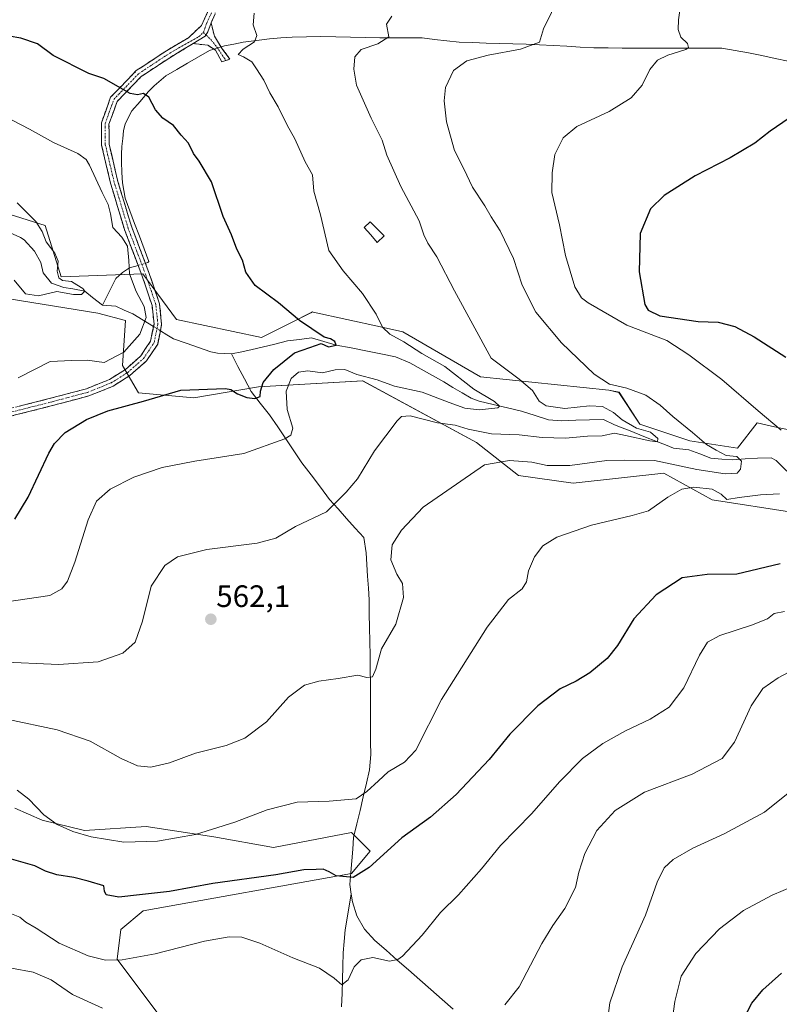
# Model space of a CAD drawing. Units: metres. Extents: x 586982 to 590423, y 4728979 to 4731336.
# Drawn here: x 588285 to 588530, y 4729294 to 4729612 of the extents above; entities that cross this region are included whole.
import ezdxf
from ezdxf.enums import TextEntityAlignment as Align

# ---------------------------------------------------------------- set-up
doc = ezdxf.new("R2010")
doc.units = ezdxf.units.M
doc.header["$MEASUREMENT"] = 0
doc.linetypes.add('TRAZO_Y_PUNTO', pattern=[1, 0.5, -0.25, 0, -0.25])
doc.linetypes.add('TRAZOSX2', pattern=[1.5, 1, -0.5])
for name, color, linetype, lineweight in [('Arbolado forestal CxS', 92, 'Continuous', 0), ('Camino', 19, 'TRAZOSX2', 0), ('Camino Cxs', 19, 'Continuous', 0), ('Camino eje', 19, 'TRAZO_Y_PUNTO', 0), ('Carátula', 7, 'Continuous', 5), ('Corriente natural lineal', 142, 'Continuous', 13), ('Corriente natural lineal oculto', 19, 'TRAZO_Y_PUNTO', 13), ('Cultivos herbáceos CxS', 92, 'Continuous', 0), ('Curva de nivel maestra', 36, 'Continuous', 30), ('Curva de nivel normal', 36, 'Continuous', 0), ('Estanque', 2, 'Continuous', 0), ('Estanque Cxs', 2, 'Continuous', 0), ('Matorral CxS', 135, 'Continuous', 0), ('Punto de cota en terreno', 7, 'Continuous', 0), ('Rótulo de punto de cota en terreno', 19, 'Continuous', 0)]:
    doc.layers.add(name, color=color, linetype=linetype, lineweight=lineweight)
doc.styles.add('Arial', font='txt', dxfattribs={"height": 0.2})

# ---------------------------------------------------------------- blocks, each defined once
blk = doc.blocks.new('*U151')
at = {"layer": 'Cultivos herbáceos CxS', "color": 92, "linetype": 'Continuous', "lineweight": 0}
for points in [[(588536.6105, 4729478.4721, 570.9744), (588528.9509, 4729480.1631, 569.3554), (588523.3251, 4729481.4051, 568.6555), (588516.9339, 4729473.2393, 565.9134), (588501.5557, 4729475.5465, 563.3724), (588485.4095, 4729480.9287, 560.6711), (588478.6957, 4729491.2575, 562.6423), (588475.3889, 4729491.9879, 562.3274), (588434.0221, 4729496.3015, 556.711), (588408.9193, 4729510.7999, 555.5428), (588401.6573, 4729512.3953, 554.4298), (588379.9971, 4729517.1537, 552.1141), (588379.7533, 4729517.2073, 552.0947), (588379.1445, 4729516.9023, 551.827), (588373.3731, 4729514.0129, 549.3409), (588366.0431, 4729510.3429, 548.3785), (588363.2839, 4729508.9615, 548.0193), (588335.8653, 4729514.8039, 545.5208), (588324.9271, 4729529.5115, 545.4733), (588298.5709, 4729528.6029, 539.7307), (588293.3905, 4729545.1357, 540.4864), (588270.3919, 4729552.3297, 538.1455)], [(588331.0785, 4729288.9987, 585.7523), (588316.6645, 4729308.2331, 580.693), (588317.8653, 4729317.8501, 578.6126), (588325.0733, 4729323.8603, 577.8656), (588392.3473, 4729335.8809, 575.3646), (588398.3543, 4729343.0933, 575.1058), (588392.3473, 4729349.1035, 572.8063), (588367.1199, 4729344.2963, 572.5483), (588347.8887, 4729347.7605, 571.245), (588326.0257, 4729351.0735, 569.428), (588306.1499, 4729349.7491, 570.7176), (588292.4271, 4729353.1241, 570.93), (588283.6237, 4729357.0369, 571.321)], [(588281.7533, 4729521.4227, 543.1727), (588310.4189, 4729516.8731, 543.9237), (588319.3549, 4729514.4981, 544.4966), (588318.3505, 4729499.8729, 547.1468), (588323.5923, 4729491.0801, 550.1544), (588341.4069, 4729489.5051, 551.6581), (588362.3041, 4729493.0675, 551.1437), (588395.9341, 4729494.9611, 557.4859), (588432.6919, 4729475.0975, 563.5712), (588446.2071, 4729464.4263, 567.2864), (588463.8657, 4729461.9259, 568.4688), (588493.1561, 4729465.1375, 569.2554), (588508.8061, 4729456.5999, 571.1089), (588561.4859, 4729448.3793, 574.7146)]]:
    blk.add_polyline3d(points, dxfattribs=at)
blk = doc.blocks.new('*U153')
at = {"layer": 'Matorral CxS', "color": 135, "linetype": 'Continuous', "lineweight": 0}
blk.add_polyline3d([(588283.6237, 4729357.0369, 571.321), (588292.4271, 4729353.1241, 570.93), (588306.1499, 4729349.7491, 570.7176), (588326.0257, 4729351.0735, 569.428), (588347.8887, 4729347.7605, 571.245), (588367.1199, 4729344.2963, 572.5483), (588392.3473, 4729349.1035, 572.8063), (588398.3543, 4729343.0933, 575.1058), (588392.3473, 4729335.8809, 575.3646), (588325.0733, 4729323.8603, 577.8656), (588317.8653, 4729317.8501, 578.6126), (588316.6645, 4729308.2331, 580.693), (588331.0785, 4729288.9987, 585.7523)], dxfattribs=at)
blk = doc.blocks.new('*U156')
at = {"layer": 'Arbolado forestal CxS', "color": 92, "linetype": 'Continuous', "lineweight": 0}
for points in [[(588561.4859, 4729448.3793, 574.7146), (588508.8061, 4729456.5999, 571.1089), (588493.1561, 4729465.1375, 569.2554), (588463.8657, 4729461.9259, 568.4688), (588446.2071, 4729464.4263, 567.2864), (588432.6919, 4729475.0975, 563.5712), (588395.9341, 4729494.9611, 557.4859), (588362.3041, 4729493.0675, 551.1437), (588341.4069, 4729489.5051, 551.6581), (588323.5923, 4729491.0801, 550.1544), (588318.3505, 4729499.8729, 547.1468), (588319.3549, 4729514.4981, 544.4966), (588310.4189, 4729516.8731, 543.9237), (588281.7533, 4729521.4227, 543.1727)], [(588270.3919, 4729552.3297, 538.1455), (588293.3905, 4729545.1357, 540.4864), (588298.5709, 4729528.6029, 539.7307), (588324.9271, 4729529.5115, 545.4733), (588335.8653, 4729514.8039, 545.5208), (588363.2839, 4729508.9615, 548.0193), (588366.0431, 4729510.3429, 548.3785), (588373.3731, 4729514.0129, 549.3409), (588379.1445, 4729516.9023, 551.827), (588379.7533, 4729517.2073, 552.0947), (588379.9971, 4729517.1537, 552.1141), (588401.6573, 4729512.3953, 554.4298), (588408.9193, 4729510.7999, 555.5428), (588434.0221, 4729496.3015, 556.711), (588475.3889, 4729491.9879, 562.3274), (588478.6957, 4729491.2575, 562.6423), (588485.4095, 4729480.9287, 560.6711), (588501.5557, 4729475.5465, 563.3724), (588516.9339, 4729473.2393, 565.9134), (588523.3251, 4729481.4051, 568.6555), (588528.9509, 4729480.1631, 569.3554), (588536.6105, 4729478.4721, 570.9744)]]:
    blk.add_polyline3d(points, dxfattribs=at)
blk = doc.blocks.new('*U193')
at = {"layer": 'Curva de nivel normal', "color": 36, "linetype": 'Continuous', "lineweight": 0}
blk.add_polyline3d([(588545.87, 4729336.44, 595), (588528.2, 4729328.88, 595), (588518.88, 4729323.92, 595), (588511.18, 4729318.02, 595), (588503.56, 4729310.12, 595), (588498.75, 4729302.7, 595), (588496.71, 4729294.61, 595), (588494.36, 4729277.32, 595)], dxfattribs=at)
blk = doc.blocks.new('*U206')
at = {"layer": 'Curva de nivel normal', "color": 36, "linetype": 'Continuous', "lineweight": 0}
blk.add_polyline3d([(588533.36, 4729361.85, 590), (588525.73, 4729355.68, 590), (588512.65, 4729348.71, 590), (588502.57, 4729344.05, 590), (588496.22, 4729340.38, 590), (588493.26, 4729337.74, 590), (588491.07, 4729333.12, 590), (588487.22, 4729322.4, 590), (588479.7, 4729305.74, 590), (588475.77, 4729294.11, 590), (588474.53, 4729285.07, 590)], dxfattribs=at)
blk = doc.blocks.new('*U212')
at = {"layer": 'Curva de nivel maestra', "color": 36, "linetype": 'Continuous', "lineweight": 30}
blk.add_polyline3d([(588518.8, 4729288.66, 600), (588521.57, 4729294.04, 600), (588525.12, 4729298.39, 600), (588531.13, 4729303.76, 600)], dxfattribs=at)
blk = doc.blocks.new('5PATER')
at = {"layer": 'Carátula', "linetype": 'Continuous', "lineweight": 5}
h = blk.add_hatch(color=250, dxfattribs=at)
edge = h.paths.add_edge_path()
edge.add_ellipse((0, 0.01), major_axis=(-1.33, -1.34), ratio=0.999422, start_angle=0, end_angle=360)

msp = doc.modelspace()

# ---------------------------------------------------------------- linework, layer by layer
at = {"layer": 'Arbolado forestal CxS', "color": 92, "linetype": 'Continuous', "lineweight": 0}
for points in [[(588270.39, 4729552.33, 538.15), (588293.39, 4729545.14, 540.49), (588298.57, 4729528.6, 539.73), (588324.93, 4729529.51, 545.47), (588335.87, 4729514.8, 545.52), (588363.28, 4729508.96, 548.02), (588366.04, 4729510.34, 548.38), (588373.37, 4729514.01, 549.34), (588379.14, 4729516.9, 551.83), (588379.75, 4729517.21, 552.09), (588380, 4729517.15, 552.11), (588401.66, 4729512.4, 554.43), (588408.92, 4729510.8, 555.54), (588434.02, 4729496.3, 556.71), (588475.39, 4729491.99, 562.33), (588478.7, 4729491.26, 562.64), (588485.41, 4729480.93, 560.67), (588501.56, 4729475.55, 563.37), (588516.93, 4729473.24, 565.91), (588523.33, 4729481.41, 568.66), (588528.95, 4729480.16, 569.36), (588536.61, 4729478.47, 570.97)], [(588281.75, 4729521.42, 543.17), (588310.42, 4729516.87, 543.92), (588319.35, 4729514.5, 544.5), (588318.35, 4729499.87, 547.15), (588323.59, 4729491.08, 550.15), (588341.41, 4729489.51, 551.66), (588362.3, 4729493.07, 551.14), (588395.93, 4729494.96, 557.49), (588432.69, 4729475.1, 563.57), (588446.21, 4729464.43, 567.29), (588463.87, 4729461.93, 568.47), (588493.16, 4729465.14, 569.26), (588508.81, 4729456.6, 571.11), (588561.49, 4729448.38, 574.71), (588588.06, 4729434.82, 576.94)]]:
    msp.add_polyline3d(points, dxfattribs=at)
at = {"layer": 'Camino', "color": 19, "linetype": 'TRAZOSX2', "lineweight": 0}
for points in [[(588312.06, 4729807.97), (588305.76, 4729795.76), (588303.24, 4729789), (588303.11, 4729782.69), (588305.07, 4729773.29), (588318.38, 4729734.93), (588331.65, 4729694.54), (588336.42, 4729676.21), (588340.85, 4729657.17), (588344.55, 4729640.96), (588348.09, 4729627.36), (588348.68, 4729619.52), (588348.28, 4729613.43), (588346.99, 4729610.6)], [(588266.33, 4729482.07), (588294.32, 4729489.12), (588306.71, 4729492.41), (588314.21, 4729495.42), (588319.33, 4729498.66), (588324.26, 4729503), (588327.44, 4729507.78), (588328.56, 4729513.31), (588327.95, 4729519.29), (588324.74, 4729528.78), (588319.05, 4729543.79), (588314.52, 4729558.75), (588311.62, 4729571.07), (588311.57, 4729578.27), (588314.54, 4729586.52), (588322.85, 4729595.12), (588332, 4729601.16), (588339.69, 4729605.77), (588343.91, 4729609.72), (588345.88, 4729614.04)], [(588346.99, 4729610.6), (588348.06, 4729606.26), (588350.58, 4729602.18), (588353.07, 4729598.87), (588351.76, 4729598.4)], [(588341.21, 4729603.85), (588333.31, 4729599.09), (588324.42, 4729593.23), (588316.66, 4729585.2), (588314.02, 4729577.85), (588314.06, 4729571.36), (588316.88, 4729559.38), (588321.37, 4729544.58), (588327.04, 4729529.61), (588330.35, 4729519.81), (588331.03, 4729513.19), (588329.74, 4729506.82), (588326.11, 4729501.38), (588320.8, 4729496.7), (588315.33, 4729493.23), (588307.48, 4729490.09), (588294.93, 4729486.75), (588266.91, 4729479.69)], [(588351.76, 4729598.4), (588350.44, 4729597.92), (588348.45, 4729601.72), (588345.95, 4729603.31), (588341.21, 4729603.85)]]:
    msp.add_lwpolyline(points, dxfattribs=at)
at = {"layer": 'Camino Cxs', "color": 19, "linetype": 'Continuous', "lineweight": 0}
msp.add_lwpolyline([(588346.99, 4729610.6), (588345.9, 4729607.62), (588345.05, 4729606.24), (588341.21, 4729603.85)], dxfattribs=at)
msp.add_lwpolyline([(588346.99, 4729610.6), (588345.9, 4729607.62), (588345.05, 4729606.24), (588341.21, 4729603.85)], dxfattribs=at)
for points in [[(588348.28, 4729613.43, 553.37), (588346.99, 4729610.6, 553.34), (588345.9, 4729607.62, 553.31), (588345.05, 4729606.24, 553.24), (588341.21, 4729603.85, 553.03), (588337.26, 4729601.47, 552.48), (588333.31, 4729599.09, 552.12), (588330.35, 4729597.14, 551.56), (588327.38, 4729595.18, 551.25), (588324.42, 4729593.23, 550.93), (588321.83, 4729590.55, 550.34), (588319.25, 4729587.88, 549.77), (588316.66, 4729585.2, 549.02), (588315.34, 4729581.53, 548.37), (588314.02, 4729577.85, 547.86), (588314.04, 4729574.61, 547.49), (588314.06, 4729571.36, 547.14), (588315, 4729567.37, 546.78), (588315.94, 4729563.37, 546.41), (588316.88, 4729559.38, 546.19), (588318, 4729555.68, 546.18), (588319.13, 4729551.98, 546.03), (588320.25, 4729548.28, 545.61), (588321.37, 4729544.58, 545.43), (588322.79, 4729540.84, 545.45), (588324.21, 4729537.1, 545.43), (588325.62, 4729533.35, 545.27), (588327.04, 4729529.61, 545.41), (588328.14, 4729526.34, 545.41), (588329.25, 4729523.08, 545.3), (588330.35, 4729519.81, 545.44), (588330.69, 4729516.5, 545.59), (588331.03, 4729513.19, 545.74), (588330.39, 4729510.01, 545.86), (588329.74, 4729506.82, 546.05), (588327.93, 4729504.1, 546.27), (588326.11, 4729501.38, 546.48), (588323.46, 4729499.04, 546.64), (588320.8, 4729496.7, 546.97), (588318.07, 4729494.97, 547.06), (588315.33, 4729493.23, 547.24), (588311.41, 4729491.66, 547.48), (588307.48, 4729490.09, 547.2), (588303.3, 4729488.98, 547.1), (588299.11, 4729487.86, 547.39), (588294.93, 4729486.75, 547.52), (588290.26, 4729485.57, 547.22), (588285.59, 4729484.4, 546.66), (588280.92, 4729483.22, 546.45)], [(588284.99, 4729486.77, 546.43), (588289.66, 4729487.95, 546.86), (588294.32, 4729489.12, 546.89), (588298.45, 4729490.22, 546.75), (588302.58, 4729491.31, 546.69), (588306.71, 4729492.41, 546.82), (588310.46, 4729493.92, 546.87), (588314.21, 4729495.42, 546.67), (588316.77, 4729497.04, 546.71), (588319.33, 4729498.66, 546.59), (588321.8, 4729500.83, 546.21), (588324.26, 4729503, 546.07), (588325.85, 4729505.39, 546.03), (588327.44, 4729507.78, 545.93), (588328, 4729510.55, 545.67), (588328.56, 4729513.31, 545.45), (588328.26, 4729516.3, 545.45), (588327.95, 4729519.29, 545.47), (588326.88, 4729522.45, 545.48), (588325.81, 4729525.62, 545.35), (588324.74, 4729528.78, 545.19), (588323.32, 4729532.53, 545.2), (588321.9, 4729536.29, 545.21), (588320.47, 4729540.04, 544.95), (588319.05, 4729543.79, 545.44), (588317.92, 4729547.53, 545.57), (588316.79, 4729551.27, 545.68), (588315.65, 4729555.01, 545.5), (588314.52, 4729558.75, 545.57), (588313.55, 4729562.86, 546.11), (588312.59, 4729566.96, 546.57), (588311.62, 4729571.07, 546.93), (588311.6, 4729574.67, 547.3), (588311.57, 4729578.27, 547.75), (588313.06, 4729582.4, 548.35), (588314.54, 4729586.52, 549.09), (588317.31, 4729589.39, 549.83), (588320.08, 4729592.25, 550.43), (588322.85, 4729595.12, 551.08), (588325.9, 4729597.13, 551.45), (588328.95, 4729599.15, 551.92), (588332, 4729601.16, 552.33), (588335.85, 4729603.47, 552.52), (588339.69, 4729605.77, 553), (588341.8, 4729607.75, 552.99), (588343.91, 4729609.72, 553.19), (588345.88, 4729614.04, 553.16)]]:
    msp.add_polyline3d(points, dxfattribs=at)
msp.add_polyline3d([(588341.21, 4729603.85, 553.03), (588345.05, 4729606.24, 553.24), (588345.9, 4729607.62, 553.31), (588346.99, 4729610.6, 553.34), (588348.06, 4729606.26, 553.56), (588350.58, 4729602.18, 553.89), (588353.07, 4729598.87, 554.11), (588350.44, 4729597.92, 553.83), (588348.45, 4729601.72, 553.66), (588345.95, 4729603.31, 553.31), (588341.21, 4729603.85, 553.03)], close=True, dxfattribs=at)
at = {"layer": 'Camino eje', "color": 19, "linetype": 'TRAZO_Y_PUNTO', "lineweight": 0}
for points in [[(588307.82, 4729802.42), (588304.65, 4729796.26), (588303.39, 4729792.88), (588302.03, 4729789.24), (588301.95, 4729785.73), (588301.89, 4729782.58), (588303.89, 4729772.97), (588310.57, 4729753.72), (588317.23, 4729734.54), (588330.48, 4729694.2), (588335.24, 4729675.92), (588339.66, 4729656.9), (588343.37, 4729640.67), (588346.88, 4729627.16), (588347.46, 4729619.52), (588347.28, 4729616.78), (588347.08, 4729613.74), (588345.45, 4729610.16), (588344.52, 4729607.41)], [(588266.62, 4729480.88), (588294.63, 4729487.94), (588300.82, 4729489.58), (588307.1, 4729491.25), (588310.85, 4729492.76), (588314.77, 4729494.33), (588317.51, 4729496.06), (588320.07, 4729497.68), (588325.19, 4729502.19), (588326.78, 4729504.58), (588328.59, 4729507.3), (588329.8, 4729513.25), (588329.46, 4729516.56), (588329.15, 4729519.55), (588327.5, 4729524.45), (588325.89, 4729529.2), (588323.06, 4729536.68), (588320.21, 4729544.19), (588317.95, 4729551.67), (588315.7, 4729559.07), (588312.84, 4729571.22), (588312.82, 4729574.46), (588312.8, 4729578.06), (588314.12, 4729581.74), (588315.6, 4729585.86), (588323.64, 4729594.18), (588328.21, 4729597.2), (588332.66, 4729600.13), (588336.5, 4729602.43), (588342.94, 4729606.03), (588344.52, 4729607.41)], [(588344.52, 4729607.41), (588345.31, 4729606.66)], [(588345.31, 4729606.66), (588346.96, 4729605.08), (588348.76, 4729602.86), (588351.76, 4729598.4)]]:
    msp.add_lwpolyline(points, dxfattribs=at)
at = {"layer": 'Corriente natural lineal', "color": 142, "linetype": 'Continuous', "lineweight": 13}
for points in [[(588533.34, 4729598.21, 573.29), (588529.08, 4729599.09, 572.97), (588524.81, 4729599.98, 572.65), (588520.55, 4729600.86, 572.24), (588516.21, 4729601.6, 571.69), (588511.86, 4729602.33, 571.17), (588507.27, 4729602.34, 570.61), (588502.68, 4729602.36, 570.18), (588498.1, 4729602.37, 569.74), (588493.51, 4729602.39, 569.29), (588488.92, 4729602.4, 568.83), (588484.33, 4729602.42, 568.36), (588479.75, 4729602.43, 567.9), (588475.16, 4729602.45, 567.45), (588470.57, 4729602.46, 567.03), (588466.18, 4729602.72, 566.53), (588461.8, 4729602.98, 565.86), (588457.41, 4729603.23, 565.45), (588453.02, 4729603.49, 564.93), (588448.71, 4729603.63, 564.5), (588444.39, 4729603.76, 564.11), (588440.08, 4729603.9, 563.84), (588435.77, 4729604.03, 563.65), (588431.45, 4729604.17, 562.86), (588427.14, 4729604.3, 562.65), (588423.13, 4729604.76, 562.22), (588419.12, 4729605.23, 561.92), (588415.11, 4729605.69, 561.57), (588410.55, 4729605.71, 561.01), (588405.99, 4729605.74, 560.38), (588401.42, 4729605.76, 559.59), (588396.86, 4729605.78, 559.16), (588392.05, 4729605.92, 558.59), (588387.25, 4729606.05, 557.96), (588382.44, 4729606.19, 557.31), (588377.82, 4729606.08, 556.72), (588373.2, 4729605.97, 556.17), (588369.51, 4729605.67, 555.79), (588365.81, 4729605.36, 555.43), (588361.6, 4729604.82, 554.98), (588357.38, 4729604.27, 554.52), (588354.34, 4729603.69, 554.24), (588351.3, 4729603.1, 553.98), (588350.22, 4729602.77, 553.85)], [(588347.92, 4729602.06, 553.59), (588346.44, 4729601.6, 553.46), (588342.93, 4729599.56, 553.19), (588339.41, 4729597.51, 552.61), (588335.9, 4729595.47, 551.96), (588332.38, 4729593.42, 550.8), (588328.65, 4729590.27, 550.61), (588326.7, 4729588.24, 550.11), (588324.07, 4729585.21, 549.66), (588321.44, 4729582.18, 549.19), (588319.28, 4729577.92, 548.49), (588318.74, 4729575.65, 548.16), (588318.44, 4729573.17, 547.85), (588318.14, 4729570.68, 547.57), (588318.09, 4729568.18, 547.33), (588318.03, 4729565.68, 547.07), (588318.21, 4729562.27, 546.8), (588318.38, 4729558.86, 546.57), (588319.23, 4729553.94, 546.28), (588320.76, 4729549.85, 545.87), (588322.29, 4729545.76, 545.67), (588323.83, 4729541.67, 545.65), (588325.36, 4729537.58, 545.58), (588326.89, 4729533.49, 545.44), (588326.58, 4729533.14, 545.32), (588325.79, 4729532.91, 545.28)], [(588311.92, 4729519.36, 541.42), (588308.73, 4729521.91, 540.67), (588306.2, 4729523.9, 539.77), (588302.38, 4729524.72, 539.81), (588299.46, 4729525.14, 539.89), (588295.51, 4729526.49, 539.54), (588292.73, 4729529.89, 538.05), (588291.98, 4729533.16, 538.63), (588289.96, 4729536.81, 538.8), (588286.59, 4729540.48, 539.31), (588285.5, 4729541.29, 539.1), (588280.94, 4729543.34, 538.24)], [(588323.43, 4729532.24, 545.19), (588320.63, 4729531.44, 544.56), (588318.38, 4729530, 543.21), (588316.23, 4729527.98, 542.03), (588314.08, 4729523.67, 541.32), (588311.92, 4729519.36, 541.42)], [(588328.4, 4729512.52, 545.51), (588325.05, 4729514.58, 544.8), (588321.69, 4729516.64, 543.45), (588318.97, 4729517.84, 542.56), (588316.24, 4729519.04, 541.61), (588311.92, 4729519.36, 541.42)], [(588353.56, 4729503.64, 546.44), (588349.09, 4729503.88, 546.16), (588346.94, 4729504.31, 546.16), (588342.92, 4729505.72, 546.3), (588338.91, 4729507.13, 545.43), (588334.89, 4729508.54, 544.86), (588332.75, 4729509.85, 545.57), (588330.62, 4729511.16, 545.81)], [(588532.85, 4729465.8, 566.68), (588529.45, 4729469.3, 565.78), (588527.88, 4729470.08, 565.99), (588523.44, 4729469.99, 566.17), (588519.46, 4729469.74, 565.42), (588515.47, 4729469.49, 563.85), (588511.94, 4729469.73, 563.54), (588508.4, 4729469.96, 563.13), (588504.82, 4729471.35, 563.12), (588501.24, 4729472.74, 562.47), (588496.27, 4729473.26, 561.08), (588493.72, 4729474.26, 560.77), (588491.16, 4729475.26, 560.53), (588486.72, 4729477.05, 560.33), (588482.28, 4729478.85, 559.54), (588479.74, 4729479.8, 559.65), (588477.2, 4729480.75, 559.48), (588473.66, 4729482.54, 558.72), (588469.18, 4729482.38, 558.62), (588464.71, 4729482.23, 558.49), (588460.23, 4729482.07, 557.71), (588455.98, 4729482.43, 557.34), (588451.6, 4729483.82, 555.99), (588447.22, 4729485.2, 555.79), (588442.65, 4729486.28, 555.88), (588438.08, 4729487.35, 555.19), (588433.51, 4729488.43, 554.05), (588430.93, 4729489.34, 554.06), (588428.01, 4729491.1, 553.84), (588425.08, 4729492.86, 553.02), (588422.16, 4729494.62, 552.74), (588418.48, 4729496.68, 552.59), (588414.8, 4729498.73, 552.02), (588411.12, 4729500.79, 552.23), (588406.58, 4729502.74, 551.69), (588401.79, 4729503.69, 550.96), (588397, 4729504.64, 550.97), (588392.21, 4729505.59, 552.27), (588387.42, 4729506.54, 551.56), (588383.41, 4729507.69, 550.55), (588379.41, 4729508.85, 549.64), (588375.52, 4729508.37, 549.07), (588371.63, 4729507.9, 548.81), (588367.58, 4729506.86, 548.28), (588363.53, 4729505.83, 547.7), (588360.21, 4729505.1, 547.3), (588356.88, 4729504.37, 546.94), (588353.56, 4729503.64, 546.44)], [(588392.25, 4729329.28, 576.27), (588391.81, 4729332.38, 575.29), (588392.11, 4729336.17, 574.21), (588392.41, 4729339.95, 573.33), (588392.71, 4729343.74, 572.67), (588393.01, 4729347.52, 572.28), (588394.04, 4729351.89, 571.51), (588395.07, 4729356.27, 570.67), (588396.11, 4729360.64, 569.87), (588397.14, 4729365.02, 569.17), (588398.17, 4729369.39, 568.39), (588398.57, 4729374.29, 567.89), (588398.49, 4729378.31, 567.36), (588398.41, 4729382.33, 566.75), (588398.43, 4729387.33, 566.19), (588398.45, 4729392.32, 565.94), (588398.47, 4729397.32, 565.5), (588398.39, 4729401.81, 565), (588398.31, 4729406.3, 564.65), (588398.23, 4729410.8, 564.3), (588398.15, 4729415.29, 563.94), (588398.07, 4729419.78, 563.64), (588397.99, 4729424.27, 563.35), (588397.77, 4729428.07, 563.16), (588397.54, 4729431.87, 562.91), (588397.32, 4729435.66, 562.62), (588397.09, 4729439.46, 562.36), (588396.27, 4729444.37, 562.13), (588393.52, 4729447.44, 561.23), (588390.76, 4729450.52, 560.4), (588388.01, 4729453.59, 560.05), (588385.25, 4729456.66, 559.49), (588382.27, 4729460.62, 558.67), (588379.28, 4729464.57, 557.81), (588376.3, 4729468.53, 556.07), (588373.7, 4729472.41, 555.9), (588371.09, 4729476.28, 554.65), (588368.49, 4729480.16, 553.78), (588365.88, 4729484.03, 552.63), (588362.88, 4729487.78, 551.12), (588359.88, 4729491.53, 549.17), (588357.77, 4729495.57, 547.57), (588355.67, 4729499.6, 546.96), (588353.56, 4729503.64, 546.44)], [(588389.15, 4729292.87, 580.82), (588389.26, 4729297.23, 580.36), (588389.38, 4729301.58, 579.8), (588389.49, 4729305.94, 579.36), (588389.6, 4729310.3, 578.87), (588389.92, 4729313.98, 578.21), (588390.24, 4729317.66, 577.7), (588390.91, 4729321.53, 577.15), (588391.58, 4729325.41, 576.77), (588392.25, 4729329.28, 576.27)], [(588425.18, 4729292.08, 582.75), (588421.57, 4729295.25, 582.06), (588417.95, 4729298.42, 581.47), (588414.34, 4729301.59, 580.95), (588410.72, 4729304.76, 580.49), (588407.11, 4729307.93, 579.9), (588403.49, 4729311.1, 579.41), (588399.88, 4729314.27, 578.74), (588396.55, 4729317.94, 577.66), (588394.05, 4729322.19, 577.03), (588392.61, 4729326.77, 576.61), (588392.25, 4729329.28, 576.27)]]:
    msp.add_polyline3d(points, dxfattribs=at)
at = {"layer": 'Corriente natural lineal oculto', "color": 19, "linetype": 'TRAZO_Y_PUNTO', "lineweight": 13}
for points in [[(588350.22, 4729602.77, 553.85), (588347.92, 4729602.06, 553.59)], [(588323.43, 4729532.24, 545.19), (588325.79, 4729532.91, 545.28)], [(588330.62, 4729511.16, 545.81), (588328.4, 4729512.52, 545.51)]]:
    msp.add_polyline3d(points, dxfattribs=at)
at = {"layer": 'Cultivos herbáceos CxS', "color": 92, "linetype": 'Continuous', "lineweight": 0}
for points in [[(588270.39, 4729552.33, 538.15), (588293.39, 4729545.14, 540.49), (588298.57, 4729528.6, 539.73), (588324.93, 4729529.51, 545.47), (588335.87, 4729514.8, 545.52), (588363.28, 4729508.96, 548.02), (588366.04, 4729510.34, 548.38), (588373.37, 4729514.01, 549.34), (588379.14, 4729516.9, 551.83), (588379.75, 4729517.21, 552.09), (588380, 4729517.15, 552.11), (588401.66, 4729512.4, 554.43), (588408.92, 4729510.8, 555.54), (588434.02, 4729496.3, 556.71), (588475.39, 4729491.99, 562.33), (588478.7, 4729491.26, 562.64), (588485.41, 4729480.93, 560.67), (588501.56, 4729475.55, 563.37), (588516.93, 4729473.24, 565.91), (588523.33, 4729481.41, 568.66), (588528.95, 4729480.16, 569.36), (588536.61, 4729478.47, 570.97)], [(588281.75, 4729521.42, 543.17), (588310.42, 4729516.87, 543.92), (588319.35, 4729514.5, 544.5), (588318.35, 4729499.87, 547.15), (588323.59, 4729491.08, 550.15), (588341.41, 4729489.51, 551.66), (588362.3, 4729493.07, 551.14), (588395.93, 4729494.96, 557.49), (588432.69, 4729475.1, 563.57), (588446.21, 4729464.43, 567.29), (588463.87, 4729461.93, 568.47), (588493.16, 4729465.14, 569.26), (588508.81, 4729456.6, 571.11), (588561.49, 4729448.38, 574.71), (588588.06, 4729434.82, 576.94)], [(588331.08, 4729289, 585.75), (588316.66, 4729308.23, 580.69), (588317.87, 4729317.85, 578.61), (588325.07, 4729323.86, 577.87), (588392.35, 4729335.88, 575.36), (588398.35, 4729343.09, 575.11), (588392.35, 4729349.1, 572.81), (588367.12, 4729344.3, 572.55), (588347.89, 4729347.76, 571.25), (588326.03, 4729351.07, 569.43), (588306.15, 4729349.75, 570.72), (588292.43, 4729353.12, 570.93), (588283.62, 4729357.04, 571.32)]]:
    msp.add_polyline3d(points, dxfattribs=at)
at = {"layer": 'Curva de nivel maestra', "color": 36, "linetype": 'Continuous', "lineweight": 30}
for points in [[(588283.58, 4729450.3, 550), (588287.92, 4729457.39, 550), (588294.58, 4729471.58, 550), (588296.41, 4729474.69, 550), (588299.92, 4729478.29, 550), (588306.76, 4729482.52, 550), (588313.66, 4729485.26, 550), (588325.2, 4729488.46, 550), (588337.27, 4729491.98, 550), (588351.63, 4729492.49, 550), (588353.34, 4729492.15, 550), (588355.48, 4729490.78, 550), (588358.53, 4729489.62, 550), (588361.14, 4729489.3, 550), (588362.82, 4729489.9, 550), (588362.9, 4729491.64, 550), (588363.82, 4729494.46, 550), (588367.23, 4729498.65, 550), (588373.9, 4729503.97, 550), (588378.83, 4729505.75, 550), (588382.58, 4729506.98, 550), (588384.87, 4729505.99, 550), (588387.42, 4729506.54, 550), (588386.9, 4729507.68, 550), (588385.56, 4729508.51, 550), (588383.54, 4729509.06, 550), (588375.57, 4729514.48, 550), (588368.8, 4729520.12, 550), (588361.27, 4729525.7, 550), (588358.26, 4729530.04, 550), (588357.12, 4729533.95, 550), (588355.34, 4729537.53, 550), (588353.54, 4729542.16, 550), (588350.91, 4729548.01, 550), (588347.16, 4729559.26, 550), (588343.1, 4729565.95, 550), (588341.32, 4729568.36, 550), (588339.69, 4729571.68, 550), (588337.29, 4729574.29, 550), (588334.86, 4729577.42, 550), (588331.44, 4729579.82, 550), (588329.08, 4729582.52, 550), (588326.84, 4729586.61, 550), (588325.14, 4729587.75, 550), (588323.24, 4729587.28, 550), (588320.86, 4729587.74, 550), (588312.39, 4729592.64, 550), (588307.49, 4729594.24, 550), (588295.95, 4729600.06, 550), (588290.94, 4729603.8, 550), (588285.56, 4729605.62, 550), (588281.81, 4729606.24, 550)], [(588533.63, 4729579.81, 575), (588527.53, 4729575.57, 575), (588522.54, 4729571.7, 575), (588514.54, 4729567.02, 575), (588503.3, 4729561.21, 575), (588493.26, 4729554.82, 575), (588488.89, 4729550.51, 575), (588485.5, 4729542.54, 575), (588485.19, 4729530.12, 575), (588486.99, 4729519.6, 575), (588488.16, 4729517.74, 575), (588491.91, 4729515.96, 575), (588504.24, 4729514.08, 575), (588510.77, 4729513.89, 575), (588516.09, 4729512.55, 575), (588522.37, 4729509.14, 575), (588532.59, 4729502.65, 575)], [(588530.69, 4729435.93, 575), (588516.75, 4729432.56, 575), (588507.21, 4729432.42, 575), (588499.09, 4729431.36, 575), (588490.74, 4729425.86, 575), (588483.49, 4729418.09, 575), (588478.23, 4729409.47, 575), (588474.91, 4729405.37, 575), (588469.28, 4729400.69, 575), (588464.85, 4729397.96, 575), (588459.71, 4729395.52, 575), (588452.53, 4729390.03, 575), (588443.45, 4729380.87, 575), (588436.73, 4729372.72, 575), (588426.09, 4729361.38, 575), (588417.78, 4729354.14, 575), (588408.56, 4729347.43, 575), (588398.02, 4729337.81, 575), (588392.82, 4729334.56, 575), (588387.34, 4729335.19, 575), (588385.08, 4729336.48, 575), (588383.23, 4729337.26, 575), (588380.9, 4729337.21, 575), (588376.9, 4729337.11, 575), (588367.9, 4729335.44, 575), (588347.57, 4729332.71, 575), (588333.57, 4729330.09, 575), (588323.86, 4729329.02, 575), (588317.24, 4729328.24, 575), (588313.06, 4729329.03, 575), (588312.54, 4729330.22, 575), (588312.38, 4729331.95, 575), (588307.28, 4729333.42, 575), (588302.71, 4729334.61, 575), (588297.16, 4729335.5, 575), (588293.48, 4729336.68, 575), (588290.07, 4729338.34, 575), (588282.53, 4729340.54, 575)]]:
    msp.add_polyline3d(points, dxfattribs=at)
at = {"layer": 'Curva de nivel normal', "color": 36, "linetype": 'Continuous', "lineweight": 0}
for points in [[(588500.28, 4729628.41, 570), (588497.96, 4729611.54, 570), (588497.85, 4729608.38, 570), (588498.68, 4729605.98, 570), (588500.79, 4729603.93, 570), (588501.14, 4729602.63, 570), (588500.33, 4729601.98, 570), (588494.48, 4729600.12, 570), (588491.15, 4729598.49, 570), (588488.66, 4729595.46, 570), (588486.16, 4729590.43, 570), (588482.64, 4729586.4, 570), (588475.53, 4729581.88, 570), (588465.05, 4729577.12, 570), (588460.62, 4729573.45, 570), (588458, 4729568.01, 570), (588457.1, 4729562.17, 570), (588457, 4729555.79, 570), (588459.5, 4729545.34, 570), (588461.43, 4729535.41, 570), (588464.49, 4729525.33, 570), (588466.59, 4729521.82, 570), (588468.69, 4729520.17, 570), (588481.22, 4729512.97, 570), (588494.18, 4729508.04, 570), (588501.26, 4729503.35, 570), (588511.93, 4729495.35, 570), (588523.67, 4729485.31, 570), (588531.1, 4729478.99, 570)], [(588459.47, 4729619.33, 565), (588454.29, 4729608.67, 565), (588453.06, 4729604.33, 565), (588446.94, 4729602.02, 565), (588436.42, 4729600.15, 565), (588429.54, 4729598.32, 565), (588425.28, 4729595.15, 565), (588422.72, 4729589.69, 565), (588422.2, 4729585.4, 565), (588422.96, 4729578.6, 565), (588425.57, 4729569.36, 565), (588428.6, 4729563.39, 565), (588431.4, 4729557.53, 565), (588435.38, 4729551.52, 565), (588437.39, 4729547.92, 565), (588440.3, 4729543.45, 565), (588444.68, 4729534.52, 565), (588447.42, 4729525.91, 565), (588451.85, 4729517.12, 565), (588460.1, 4729507.2, 565), (588470.7, 4729497.11, 565), (588475.62, 4729493.89, 565), (588481.25, 4729492.56, 565), (588487.36, 4729490.29, 565), (588491.99, 4729487.1, 565), (588496.04, 4729483.42, 565), (588502.48, 4729478.32, 565), (588506.92, 4729474.42, 565), (588510.07, 4729472.62, 565), (588513.35, 4729470.9, 565), (588516.76, 4729470.5, 565), (588518.23, 4729469.04, 565), (588517.96, 4729466.42, 565), (588516.8, 4729465.15, 565), (588512.99, 4729464.98, 565), (588503.82, 4729466.33, 565), (588490.16, 4729469.22, 565), (588480.51, 4729469.32, 565), (588474.76, 4729469.26, 565), (588462.86, 4729467.65, 565), (588455.55, 4729467.63, 565), (588450.55, 4729468.68, 565), (588443.31, 4729469.3, 565), (588435.22, 4729467.87, 565), (588415.46, 4729454.13, 565), (588408.5, 4729446.77, 565), (588405.5, 4729441.97, 565), (588405.01, 4729437.2, 565), (588406.92, 4729432.53, 565), (588408.78, 4729429.55, 565), (588409.11, 4729425, 565), (588406.62, 4729416.42, 565), (588402.06, 4729408.4, 565), (588400.2, 4729401.89, 565), (588399.06, 4729399.35, 565), (588397.23, 4729399.2, 565), (588394.33, 4729399.98, 565), (588387.98, 4729398.88, 565), (588381.74, 4729398.05, 565), (588377.11, 4729396.72, 565), (588371.96, 4729392.87, 565), (588364.91, 4729384.86, 565), (588357.86, 4729379.55, 565), (588351.91, 4729377.25, 565), (588341.91, 4729374.74, 565), (588333.57, 4729371.63, 565), (588327.57, 4729370.27, 565), (588323.24, 4729370.63, 565), (588317.91, 4729373.01, 565), (588307.92, 4729378.61, 565), (588297.25, 4729382.25, 565), (588281.05, 4729385.78, 565)], [(588405.4, 4729612.7, 560), (588403.61, 4729610.08, 560), (588404.41, 4729606.03, 560), (588400.82, 4729603.81, 560), (588395.5, 4729601.92, 560), (588393.39, 4729599.55, 560), (588393.04, 4729595.64, 560), (588393.99, 4729590.43, 560), (588398.65, 4729579.77, 560), (588402.28, 4729572.68, 560), (588403.78, 4729567.82, 560), (588408.22, 4729557.67, 560), (588414.13, 4729546.58, 560), (588415.69, 4729542.15, 560), (588416.96, 4729539.41, 560), (588419.85, 4729534.97, 560), (588425.55, 4729524.01, 560), (588437.45, 4729502.25, 560), (588446.51, 4729495.47, 560), (588450.78, 4729491.89, 560), (588452.96, 4729488.42, 560), (588455.15, 4729486.95, 560), (588461.23, 4729486.03, 560), (588469.22, 4729486.87, 560), (588473.4, 4729486.68, 560), (588476.88, 4729484.79, 560), (588479.73, 4729482.4, 560), (588484.3, 4729479.67, 560), (588488.82, 4729478.35, 560), (588491.24, 4729476.32, 560), (588491.16, 4729475.26, 560), (588488.65, 4729475.57, 560), (588480.82, 4729477.35, 560), (588477.23, 4729478.12, 560), (588473.3, 4729477.25, 560), (588468.58, 4729477.12, 560), (588461.43, 4729476.47, 560), (588453.85, 4729476.66, 560), (588446.43, 4729477.49, 560), (588437.5, 4729477.9, 560), (588430.03, 4729479.39, 560), (588425.78, 4729480.62, 560), (588420.07, 4729481.41, 560), (588411.26, 4729483.66, 560), (588408.43, 4729483.5, 560), (588407.04, 4729482.06, 560), (588399.78, 4729472.36, 560), (588394.26, 4729463.36, 560), (588390.62, 4729459.03, 560), (588384.22, 4729452.68, 560), (588374.23, 4729447.9, 560), (588367.9, 4729444.16, 560), (588361.9, 4729442.52, 560), (588345.57, 4729440.54, 560), (588336.1, 4729438.13, 560), (588332, 4729435.36, 560), (588327.66, 4729428.7, 560), (588324.87, 4729417.37, 560), (588322.42, 4729410.54, 560), (588318.47, 4729407.03, 560), (588310.58, 4729404.26, 560), (588297.69, 4729403.42, 560), (588278.31, 4729404.26, 560)], [(588360.95, 4729613.64, 555), (588360.57, 4729609.91, 555), (588361.71, 4729606.43, 555), (588361.01, 4729604.39, 555), (588357.32, 4729602.1, 555), (588355.77, 4729600.32, 555), (588357.46, 4729599.6, 555), (588360.19, 4729597.98, 555), (588361.7, 4729595.67, 555), (588364, 4729592, 555), (588365.93, 4729588, 555), (588368.65, 4729583.44, 555), (588371.6, 4729577.49, 555), (588374, 4729573.11, 555), (588377.41, 4729565.67, 555), (588379.76, 4729561.46, 555), (588380.17, 4729556.24, 555), (588382.28, 4729548.62, 555), (588384.96, 4729537.07, 555), (588389.62, 4729530.47, 555), (588395.84, 4729523.22, 555), (588400.27, 4729516.52, 555), (588402.31, 4729512.35, 555), (588404.7, 4729510.01, 555), (588409.26, 4729507.55, 555), (588415, 4729503.79, 555), (588422.44, 4729499.57, 555), (588431.79, 4729492.26, 555), (588438.49, 4729488.25, 555), (588440.15, 4729486.78, 555), (588439.62, 4729486.26, 555), (588433.51, 4729485.62, 555), (588428.95, 4729486.16, 555), (588423.82, 4729487.94, 555), (588415.13, 4729491.33, 555), (588406.23, 4729493.3, 555), (588400.56, 4729495.27, 555), (588394.05, 4729497.03, 555), (588390.18, 4729498.58, 555), (588387.05, 4729498.48, 555), (588382.98, 4729497.56, 555), (588378.23, 4729498.19, 555), (588375.26, 4729497.8, 555), (588372.88, 4729495.69, 555), (588371.27, 4729491.67, 555), (588371.58, 4729485.75, 555), (588373.42, 4729479.72, 555), (588372.76, 4729477.42, 555), (588370.82, 4729476.25, 555), (588357.54, 4729471.49, 555), (588341.73, 4729469.05, 555), (588331.19, 4729466.97, 555), (588322.06, 4729463.89, 555), (588314.38, 4729460.03, 555), (588309.98, 4729456.14, 555), (588307.26, 4729450.12, 555), (588303.03, 4729436.47, 555), (588300.65, 4729430.33, 555), (588298.8, 4729427.83, 555), (588294.92, 4729425.69, 555), (588280.25, 4729423.51, 555)], [(588284.74, 4729495.98, 545), (588295.02, 4729501.24, 545), (588302.02, 4729501.54, 545), (588307.02, 4729501.64, 545), (588312.45, 4729500.86, 545), (588318.79, 4729504.22, 545), (588323.98, 4729509.99, 545), (588326.01, 4729515.44, 545), (588325.38, 4729518.96, 545), (588322.81, 4729523.78, 545), (588320.62, 4729529.5, 545), (588320.47, 4729533.78, 545), (588320.02, 4729538.45, 545), (588318.19, 4729541.4, 545), (588315.27, 4729544.46, 545), (588314.48, 4729548.9, 545), (588313.79, 4729551.9, 545), (588311.77, 4729555.74, 545), (588307.77, 4729564.62, 545), (588306.69, 4729566.43, 545), (588303.92, 4729568.41, 545), (588296.14, 4729571.9, 545), (588288.37, 4729576.25, 545), (588274.17, 4729583.57, 545)], [(588283.4, 4729527.49, 540), (588287.11, 4729523.04, 540), (588291.28, 4729522.44, 540), (588297.17, 4729523.77, 540), (588302.58, 4729522.86, 540), (588305.13, 4729522.83, 540), (588306.2, 4729523.9, 540), (588305.58, 4729524.79, 540), (588303.6, 4729525.99, 540), (588301.91, 4729527, 540), (588299, 4729527.34, 540), (588297.81, 4729528.22, 540), (588297.32, 4729530.35, 540), (588297.63, 4729533.66, 540), (588296.56, 4729536.22, 540), (588293.72, 4729539.81, 540), (588292.47, 4729543.23, 540), (588290.4, 4729546.47, 540), (588284.34, 4729552.41, 540)], [(588530.51, 4729458.46, 570), (588524.35, 4729458.11, 570), (588517.47, 4729457.29, 570), (588513.54, 4729456.7, 570), (588511.67, 4729458.42, 570), (588508.76, 4729459.94, 570), (588502.85, 4729460.64, 570), (588499, 4729460, 570), (588494.46, 4729457.39, 570), (588488.2, 4729453, 570), (588482.93, 4729451.5, 570), (588469.87, 4729448.4, 570), (588458.6, 4729444.45, 570), (588454.11, 4729441.74, 570), (588451.36, 4729438.1, 570), (588449.5, 4729433.6, 570), (588448.82, 4729430.05, 570), (588447.38, 4729427.81, 570), (588442.99, 4729424.36, 570), (588436.11, 4729415.46, 570), (588421.38, 4729392.04, 570), (588413.08, 4729375.69, 570), (588409.39, 4729371.8, 570), (588404.13, 4729368.7, 570), (588401.09, 4729365.8, 570), (588397.3, 4729362.33, 570), (588393.82, 4729360.04, 570), (588385.12, 4729359.3, 570), (588374.81, 4729358.93, 570), (588365.13, 4729356.48, 570), (588354.67, 4729352.5, 570), (588341.98, 4729348.46, 570), (588329.68, 4729346.3, 570), (588318.86, 4729346.07, 570), (588308.28, 4729347.69, 570), (588302.32, 4729349.46, 570), (588297.25, 4729351.72, 570), (588293.01, 4729354.81, 570), (588288.11, 4729359.91, 570), (588284.32, 4729362.8, 570)], [(588532.1, 4729420.51, 580), (588528.76, 4729419.81, 580), (588526.6, 4729418.12, 580), (588521.49, 4729416.06, 580), (588511.21, 4729412.76, 580), (588507.25, 4729410.62, 580), (588504.7, 4729406.37, 580), (588499.58, 4729395.82, 580), (588494.88, 4729389.59, 580), (588488.78, 4729385.7, 580), (588480.81, 4729381.97, 580), (588473.44, 4729377.92, 580), (588466.95, 4729373.08, 580), (588459.47, 4729365.54, 580), (588450.58, 4729355.3, 580), (588440.41, 4729344.94, 580), (588434.35, 4729337.38, 580), (588426.9, 4729329.03, 580), (588421.08, 4729323.3, 580), (588415.11, 4729316.04, 580), (588408.75, 4729309.23, 580), (588407.26, 4729308.1, 580), (588404.59, 4729307.64, 580), (588399.16, 4729308.83, 580), (588395.46, 4729308.01, 580), (588393.23, 4729305.77, 580), (588391.23, 4729301.62, 580), (588389.21, 4729299.92, 580), (588386.73, 4729302.07, 580), (588381.96, 4729305.3, 580), (588373.43, 4729308.66, 580), (588362.76, 4729313.43, 580), (588356.88, 4729315.3, 580), (588352.81, 4729315.47, 580), (588344.91, 4729314.04, 580), (588328.91, 4729310.01, 580), (588318.24, 4729308.02, 580), (588312.91, 4729307.94, 580), (588307.25, 4729309.33, 580), (588297.92, 4729313.43, 580), (588290.56, 4729318.22, 580), (588287.16, 4729320.24, 580), (588285.19, 4729321.79, 580), (588282.57, 4729322.89, 580)], [(588542.03, 4729405.46, 585), (588530.08, 4729399.03, 585), (588525.12, 4729395.66, 585), (588521.42, 4729390.03, 585), (588516.04, 4729378.29, 585), (588512.02, 4729373.03, 585), (588502.37, 4729367.96, 585), (588486.88, 4729362.11, 585), (588477.51, 4729356.29, 585), (588471.56, 4729349.78, 585), (588467.65, 4729342.38, 585), (588465.77, 4729336.38, 585), (588464.62, 4729331.38, 585), (588461.17, 4729324.58, 585), (588457.36, 4729319.16, 585), (588453.78, 4729313.25, 585), (588446.48, 4729299.36, 585), (588441.86, 4729293.47, 585)], [(588311.9, 4729292.47, 585), (588302.25, 4729296.88, 585), (588295.3, 4729301.6, 585), (588289.55, 4729304.04, 585), (588282.54, 4729305.36, 585)]]:
    msp.add_polyline3d(points, dxfattribs=at)
at = {"layer": 'Estanque', "color": 2, "linetype": 'Continuous', "lineweight": 0}
msp.add_polyline3d([(588400.65, 4729539.68, 557.04), (588398.55, 4729542.08, 556.94), (588396.44, 4729544.48, 556.8), (588398.36, 4729546.26, 557.13), (588400.63, 4729544.02, 557.36), (588402.89, 4729541.78, 557.55), (588400.65, 4729539.68, 557.04)], dxfattribs=at)
at = {"layer": 'Estanque Cxs', "color": 2, "linetype": 'Continuous', "lineweight": 0}
msp.add_polyline3d([(588402.89, 4729541.78, 557.55), (588400.65, 4729539.68, 557.04), (588398.55, 4729542.08, 556.94), (588396.44, 4729544.48, 556.8), (588398.36, 4729546.26, 557.13), (588400.63, 4729544.02, 557.36), (588402.89, 4729541.78, 557.55)], close=True, dxfattribs=at)
at = {"layer": 'Matorral CxS', "color": 135, "linetype": 'Continuous', "lineweight": 0}
msp.add_polyline3d([(588331.08, 4729289, 585.75), (588316.66, 4729308.23, 580.69), (588317.87, 4729317.85, 578.61), (588325.07, 4729323.86, 577.87), (588392.35, 4729335.88, 575.36), (588398.35, 4729343.09, 575.11), (588392.35, 4729349.1, 572.81), (588367.12, 4729344.3, 572.55), (588347.89, 4729347.76, 571.25), (588326.03, 4729351.07, 569.43), (588306.15, 4729349.75, 570.72), (588292.43, 4729353.12, 570.93), (588283.62, 4729357.04, 571.32)], dxfattribs=at)

# ---------------------------------------------------------------- block references
at = {"layer": 'Arbolado forestal CxS', "color": 92, "linetype": 'Continuous', "lineweight": 0}
msp.add_blockref('*U156', (0, 0), dxfattribs=at)
at = {"layer": 'Cultivos herbáceos CxS', "color": 92, "linetype": 'Continuous', "lineweight": 0}
msp.add_blockref('*U151', (0, 0), dxfattribs=at)
at = {"layer": 'Curva de nivel maestra', "color": 36, "linetype": 'Continuous', "lineweight": 30}
msp.add_blockref('*U212', (0, 0), dxfattribs=at)
at = {"layer": 'Curva de nivel normal', "color": 36, "linetype": 'Continuous', "lineweight": 0}
for name in ['*U193', '*U206']:
    msp.add_blockref(name, (0, 0), dxfattribs=at)
at = {"layer": 'Matorral CxS', "color": 135, "linetype": 'Continuous', "lineweight": 0}
msp.add_blockref('*U153', (0, 0), dxfattribs=at)
at = {"layer": 'Punto de cota en terreno', "linetype": 'Continuous', "lineweight": 0}
msp.add_blockref('5PATER', (588346.91, 4729417.99, 562.1), dxfattribs=at)

# ---------------------------------------------------------------- texts
at = {"layer": 'Rótulo de punto de cota en terreno', "color": 19, "linetype": 'Continuous', "lineweight": 0, "style": 'Arial'}
msp.add_text('562,1', height=7, dxfattribs=at).set_placement((588348.67, 4729419.75), align=Align.BOTTOM_LEFT)

doc.saveas('drawing.dxf')
